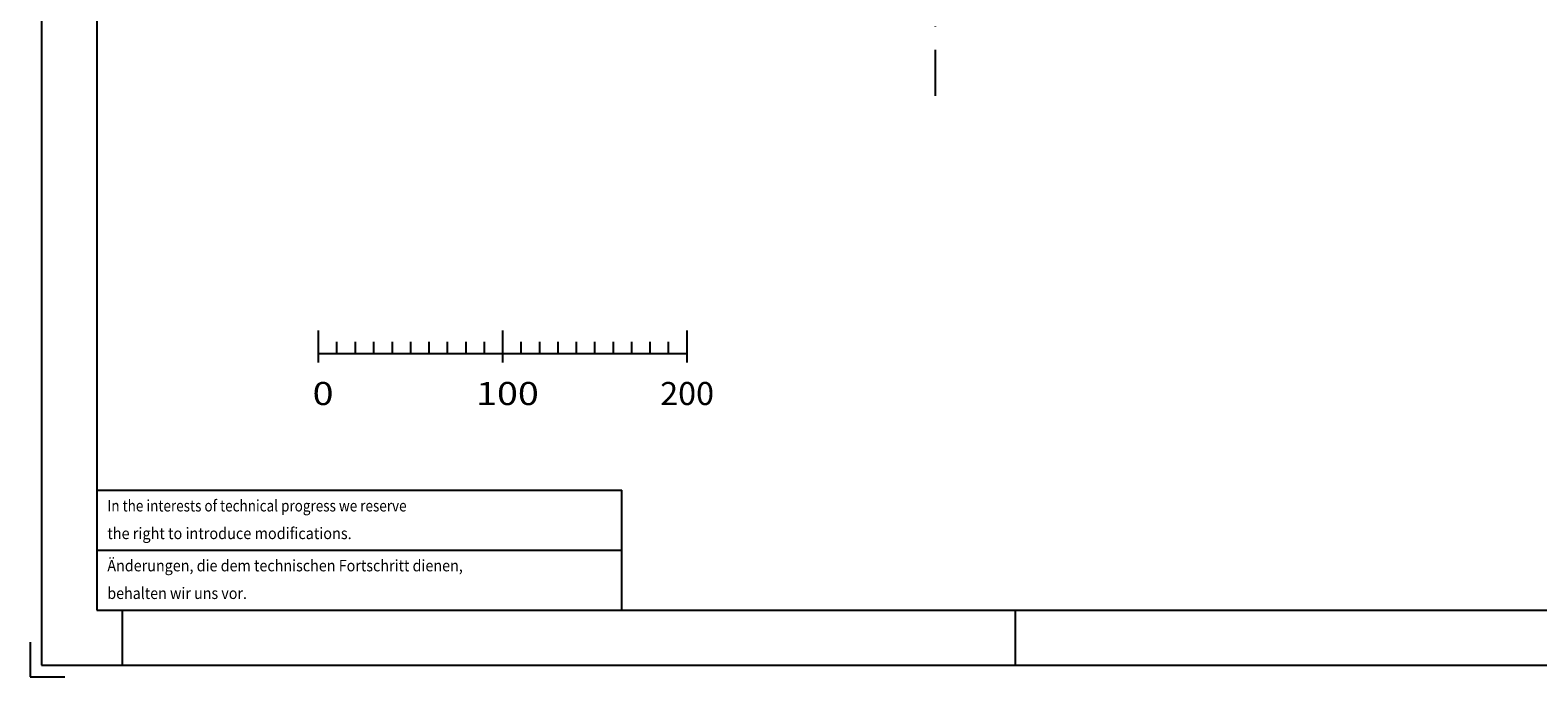
# Model space of a CAD drawing. Units: millimetres. Extents: x -742 to 743, y -525 to 525.
# Drawn here: x -742 to 76, y -525 to -174 of the extents above; entities that cross this region are included whole.
import ezdxf
from ezdxf.enums import TextEntityAlignment as Align

# ---------------------------------------------------------------- set-up
doc = ezdxf.new("R2010")
doc.units = ezdxf.units.MM
doc.header["$LTSCALE"] = 50
doc.linetypes.add('BORDER', pattern=[1.75, 0.5, -0.25, 0.5, -0.25, 0, -0.25])
doc.layers.add('L', color=7, linetype='CONTINUOUS')
doc.styles.add('TXT8', font='txt8')

# ---------------------------------------------------------------- blocks, each defined once
blk = doc.blocks.new('B-153')
at = {"layer": 'L', "color": 2, "linetype": 'CONTINUOUS'}
for p, q in [((-586.038805, -354.47166), (-586.038805, -336.97169)), ((-576.038805, -349.47166), (-576.038805, -343.22166)), ((-566.038805, -343.22166), (-566.038805, -349.47166)), ((-556.038805, -343.22166), (-556.038805, -349.47166)), ((-546.038805, -343.22166), (-546.038805, -349.47166)), ((-536.038805, -343.22166), (-536.038805, -349.47166)), ((-526.038805, -343.22166), (-526.038805, -349.47166)), ((-516.038805, -343.22166), (-516.038805, -349.47166)), ((-506.038805, -343.22166), (-506.038805, -349.47166)), ((-496.038805, -343.22166), (-496.038805, -349.47166)), ((-486.038835, -336.97169), (-486.038835, -354.47166)), ((-476.038845, -343.22166), (-476.038845, -349.47166)), ((-466.038845, -343.22166), (-466.038845, -349.47166)), ((-456.038845, -343.22166), (-456.038845, -349.47166)), ((-446.038845, -343.22166), (-446.038845, -349.47166)), ((-436.038845, -343.22166), (-436.038845, -349.47166)), ((-426.038845, -343.22166), (-426.038845, -349.47166)), ((-416.038845, -343.22166), (-416.038845, -349.47166)), ((-406.038845, -343.22166), (-406.038845, -349.47166)), ((-396.038845, -343.22166), (-396.038845, -349.47166)), ((-386.038845, -336.97169), (-386.038845, -354.47166)), ((-586.038805, -349.47166), (-386.038845, -349.47166))]:
    blk.add_line(p, q, dxfattribs=at)
at = {"layer": 'L', "color": 3, "style": 'TXT8'}
for s, width, p in [('0', 1.2, (-589.163825, -364.97169)), ('100', 1.2, (-500.413825, -364.97169)), ('200', 1.030043, (-400.460205, -364.97169))]:
    blk.add_text(s, height=12.5, dxfattribs=dict(at, width=width)).set_placement(p, align=Align.TOP_LEFT)
blk = doc.blocks.new('B-154')
at = {"layer": 'L', "color": 2, "linetype": 'CONTINUOUS'}
for p, q in [((-706.250005, -423.74998), (-421.250005, -423.74998)), ((-421.250005, -456.24998), (-421.250005, -423.74998)), ((-706.250005, -456.24998), (-421.250005, -456.24998)), ((-421.250005, -488.74998), (-421.250005, -456.24998))]:
    blk.add_line(p, q, dxfattribs=at)
at = {"layer": 'L', "color": 6, "style": 'TXT8'}
for s, width, p in [('In the interests of technical progress we reserve ', 0.86053, (-700.593755, -429.00002)), ('the right to introduce modifications.', 0.921077, (-700.593755, -444.00002)), ('Änderungen, die dem technischen Fortschritt dienen, ', 0.913357, (-700.593755, -461.50002)), ('behalten wir uns vor.', 0.908599, (-700.593755, -476.50002))]:
    blk.add_text(s, height=6.25, dxfattribs=dict(at, width=width)).set_placement(p, align=Align.TOP_LEFT)
blk = doc.blocks.new('rahmen')
at = {"layer": 'L', "color": 6, "linetype": 'CONTINUOUS'}
for p, q in [((-736.249885, 518.75), (-736.249885, -518.74998)), ((-692.499885, -488.74998), (-692.499885, -518.74998)), ((-207.499885, -518.74998), (-207.499885, -488.74998)), ((-742.499875, -506.24998), (-742.499875, -524.99998)), ((-736.249885, -518.74998), (736.250115, -518.74998)), ((-742.499875, -524.99998), (-723.749885, -524.99998))]:
    blk.add_line(p, q, dxfattribs=at)
at = {"layer": 'L', "color": 2, "linetype": 'CONTINUOUS'}
for p, q in [((-706.249885, 488.75), (-706.249885, -488.74998)), ((-706.249885, -488.74998), (706.250115, -488.74998))]:
    blk.add_line(p, q, dxfattribs=at)
at = {"layer": 'L', "color": 4, "linetype": 'BORDER'}
blk.add_line((-251.249885, 428.569595), (-251.249885, -217.25433), dxfattribs=at)

msp = doc.modelspace()

# ---------------------------------------------------------------- block references
at = {"layer": 'L'}
for name in ['rahmen', 'B-153', 'B-154']:
    msp.add_blockref(name, (0, 0), dxfattribs=at)

doc.saveas('drawing.dxf')
